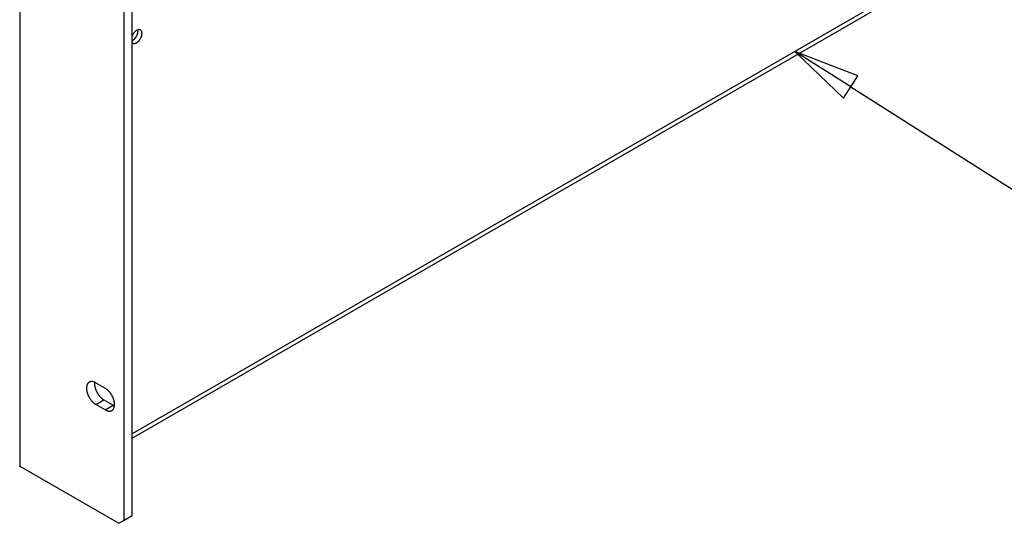
# Model space of a CAD drawing. Extents: x 0 to 2940, y 0 to 2079.
# Drawn here: x 2312 to 2572, y 1281 to 1414 of the extents above; entities that cross this region are included whole.
import ezdxf

# ---------------------------------------------------------------- set-up
doc = ezdxf.new("R2010")
doc.units = 0
doc.header["$LTSCALE"] = 7
doc.layers.get('0').update_dxf_attribs({"linetype": 'CONTINUOUS'})
for name, color, linetype in [('SYMBOL__ISO_', 7, 'CONTINUOUS'), ('VISIBLE__ISO_', 7, 'CONTINUOUS'), ('VISIBLE_NARROW__ISO_', 7, 'CONTINUOUS')]:
    doc.layers.add(name, color=color, linetype=linetype)
doc.styles.add('NOTE_TEXT__ISO_', font='txt.shx', dxfattribs={"bigfont": 'bigfont.shx'})

# ---------------------------------------------------------------- blocks, each defined once
blk = doc.blocks.new('*U100')
at = {"layer": 'SYMBOL__ISO_', "style": 'NOTE_TEXT__ISO_'}
blk.add_text('4', height=3, dxfattribs=at).set_placement((378.772, 186.531))
blk = doc.blocks.new('BALLOON6')
at = {"layer": 'SYMBOL__ISO_'}
for p, q in [((361.688, 199.514), (359.578, 200.854)), ((361.956, 199.936), (359.578, 200.854)), ((359.578, 200.854), (361.42, 199.092)), ((361.42, 199.092), (361.956, 199.936)), ((361.688, 199.514), (375.984, 190.436))]:
    blk.add_line(p, q, dxfattribs=at)
at = {"layer": 'SYMBOL__ISO_', "flags": 128}
blk.add_lwpolyline([(361.956, 199.936), (359.578, 200.854), (361.42, 199.092), (361.956, 199.936)], dxfattribs=at)
at = {"layer": 'SYMBOL__ISO_'}
blk.add_circle((379.772, 188.031), 4.5, dxfattribs=at)
blk.add_solid([(361.956, 199.936), (359.578, 200.854), (361.42, 199.092), (361.956, 199.936)], dxfattribs=at)
blk.add_blockref('*U100', (0, 0))

msp = doc.modelspace()

# ---------------------------------------------------------------- linework, layer by layer
at = {"layer": 'VISIBLE__ISO_'}
for p, q in [((2342.034, 1303.754), (2754.821, 1542.077)), ((2312.394, 1513.389), (2312.394, 1296.242)), ((2339.912, 1282.075), (2339.912, 1495.916)), ((2342.034, 1283.3), (2342.034, 1497.141)), ((2332.452, 1318.389), (2334.927, 1316.96)), ((2334.574, 1313.898), (2337.049, 1312.469)), ((2334.927, 1311.245), (2332.452, 1312.674)), ((2312.394, 1296.33), (2338.498, 1281.259)), ((2338.498, 1281.259), (2339.912, 1282.075)), ((2339.912, 1282.075), (2342.034, 1283.3))]:
    msp.add_line(p, q, dxfattribs=at)
for points in [[(2342.03, 1408.37, 0), (2342.06, 1408.33, 0), (2342.1, 1408.29, 0), (2342.13, 1408.26, 0), (2342.17, 1408.23, 0), (2342.21, 1408.21, 0), (2342.25, 1408.18, 0), (2342.29, 1408.16, 0), (2342.33, 1408.14, 0), (2342.38, 1408.13, 0), (2342.42, 1408.11, 0), (2342.47, 1408.11, 0), (2342.52, 1408.1, 0), (2342.57, 1408.1, 0), (2342.62, 1408.09, 0), (2342.67, 1408.1, 0), (2342.73, 1408.1, 0), (2342.78, 1408.11, 0), (2342.83, 1408.12, 0), (2342.89, 1408.14, 0), (2342.94, 1408.15, 0), (2343, 1408.17, 0), (2343.06, 1408.2, 0), (2343.11, 1408.22, 0), (2343.17, 1408.25, 0), (2343.23, 1408.28, 0), (2343.29, 1408.32, 0), (2343.34, 1408.35, 0), (2343.4, 1408.39, 0), (2343.46, 1408.43, 0), (2343.51, 1408.48, 0), (2343.57, 1408.53, 0), (2343.62, 1408.57, 0), (2343.68, 1408.62, 0), (2343.73, 1408.68, 0), (2343.78, 1408.73, 0), (2343.84, 1408.79, 0), (2343.89, 1408.85, 0), (2343.94, 1408.91, 0), (2343.99, 1408.97, 0), (2344.04, 1409.04, 0), (2344.08, 1409.1, 0), (2344.13, 1409.17, 0), (2344.17, 1409.23, 0), (2344.21, 1409.3, 0), (2344.25, 1409.37, 0), (2344.29, 1409.44, 0), (2344.33, 1409.52, 0), (2344.36, 1409.59, 0), (2344.4, 1409.66, 0), (2344.43, 1409.73, 0), (2344.46, 1409.81, 0), (2344.49, 1409.88, 0), (2344.51, 1409.96, 0), (2344.54, 1410.03, 0), (2344.56, 1410.1, 0), (2344.58, 1410.18, 0), (2344.59, 1410.25, 0), (2344.61, 1410.32, 0), (2344.62, 1410.39, 0), (2344.63, 1410.46, 0), (2344.64, 1410.53, 0), (2344.64, 1410.6, 0), (2344.65, 1410.67, 0), (2344.65, 1410.74, 0), (2344.65, 1410.8, 0), (2344.64, 1410.87, 0), (2344.64, 1410.93, 0), (2344.63, 1410.99, 0), (2344.62, 1411.05, 0), (2344.61, 1411.11, 0), (2344.59, 1411.16, 0), (2344.58, 1411.21, 0), (2344.56, 1411.26, 0), (2344.54, 1411.31, 0), (2344.51, 1411.36, 0), (2344.49, 1411.4, 0), (2344.46, 1411.45, 0), (2344.43, 1411.48, 0), (2344.4, 1411.52, 0), (2344.36, 1411.56, 0), (2344.33, 1411.59, 0), (2344.29, 1411.62, 0), (2344.25, 1411.64, 0), (2344.21, 1411.67, 0), (2344.17, 1411.69, 0), (2344.13, 1411.7, 0), (2344.08, 1411.72, 0), (2344.04, 1411.73, 0), (2343.99, 1411.74, 0), (2343.94, 1411.74, 0), (2343.89, 1411.75, 0), (2343.84, 1411.75, 0), (2343.78, 1411.74, 0), (2343.73, 1411.74, 0), (2343.68, 1411.73, 0), (2343.62, 1411.71, 0), (2343.57, 1411.7, 0), (2343.51, 1411.68, 0), (2343.46, 1411.66, 0), (2343.4, 1411.64, 0), (2343.34, 1411.61, 0), (2343.29, 1411.58, 0), (2343.23, 1411.55, 0), (2343.17, 1411.51, 0), (2343.11, 1411.48, 0), (2343.06, 1411.44, 0), (2343, 1411.4, 0), (2342.94, 1411.35, 0), (2342.89, 1411.3, 0), (2342.83, 1411.25, 0), (2342.78, 1411.2, 0), (2342.73, 1411.15, 0), (2342.67, 1411.09, 0), (2342.62, 1411.04, 0), (2342.57, 1410.98, 0), (2342.52, 1410.92, 0), (2342.47, 1410.85, 0), (2342.42, 1410.79, 0), (2342.38, 1410.72, 0), (2342.33, 1410.66, 0), (2342.29, 1410.59, 0), (2342.25, 1410.52, 0), (2342.21, 1410.45, 0), (2342.17, 1410.38, 0), (2342.13, 1410.31, 0), (2342.1, 1410.23, 0), (2342.06, 1410.16, 0), (2342.03, 1410.09, 0)], [(2342.03, 1408.83, 0), (2342.05, 1408.84, 0), (2342.08, 1408.85, 0), (2342.1, 1408.86, 0), (2342.12, 1408.87, 0), (2342.14, 1408.88, 0), (2342.16, 1408.89, 0), (2342.18, 1408.9, 0), (2342.2, 1408.92, 0), (2342.22, 1408.93, 0), (2342.24, 1408.94, 0), (2342.26, 1408.95, 0), (2342.28, 1408.97, 0), (2342.31, 1408.98, 0), (2342.33, 1409, 0), (2342.35, 1409.01, 0), (2342.37, 1409.03, 0), (2342.39, 1409.04, 0), (2342.41, 1409.06, 0), (2342.43, 1409.07, 0), (2342.45, 1409.09, 0), (2342.47, 1409.11, 0), (2342.49, 1409.12, 0), (2342.51, 1409.14, 0), (2342.53, 1409.16, 0), (2342.55, 1409.18, 0), (2342.57, 1409.2, 0), (2342.59, 1409.21, 0), (2342.61, 1409.23, 0), (2342.63, 1409.25, 0), (2342.65, 1409.27, 0), (2342.67, 1409.29, 0), (2342.69, 1409.31, 0), (2342.71, 1409.33, 0), (2342.73, 1409.35, 0), (2342.75, 1409.37, 0), (2342.77, 1409.39, 0), (2342.79, 1409.42, 0), (2342.81, 1409.44, 0), (2342.83, 1409.46, 0), (2342.84, 1409.48, 0), (2342.86, 1409.5, 0), (2342.88, 1409.53, 0), (2342.9, 1409.55, 0), (2342.92, 1409.57, 0), (2342.93, 1409.59, 0), (2342.95, 1409.62, 0), (2342.97, 1409.64, 0), (2342.99, 1409.66, 0), (2343, 1409.69, 0), (2343.02, 1409.71, 0), (2343.04, 1409.74, 0), (2343.05, 1409.76, 0), (2343.07, 1409.79, 0), (2343.09, 1409.81, 0), (2343.1, 1409.84, 0), (2343.12, 1409.86, 0), (2343.13, 1409.89, 0), (2343.15, 1409.91, 0), (2343.16, 1409.94, 0), (2343.18, 1409.96, 0), (2343.19, 1409.99, 0), (2343.21, 1410.01, 0), (2343.22, 1410.04, 0), (2343.24, 1410.07, 0), (2343.25, 1410.09, 0), (2343.26, 1410.12, 0), (2343.28, 1410.14, 0), (2343.29, 1410.17, 0), (2343.3, 1410.2, 0), (2343.31, 1410.22, 0), (2343.33, 1410.25, 0), (2343.34, 1410.28, 0), (2343.35, 1410.3, 0), (2343.36, 1410.33, 0), (2343.37, 1410.36, 0), (2343.38, 1410.39, 0), (2343.4, 1410.41, 0), (2343.41, 1410.44, 0), (2343.42, 1410.47, 0), (2343.43, 1410.49, 0), (2343.44, 1410.52, 0), (2343.44, 1410.55, 0), (2343.45, 1410.57, 0), (2343.46, 1410.6, 0), (2343.47, 1410.63, 0), (2343.48, 1410.66, 0), (2343.49, 1410.68, 0), (2343.5, 1410.71, 0), (2343.5, 1410.74, 0), (2343.51, 1410.76, 0), (2343.52, 1410.79, 0), (2343.52, 1410.82, 0), (2343.53, 1410.84, 0), (2343.53, 1410.87, 0), (2343.54, 1410.9, 0), (2343.55, 1410.92, 0), (2343.55, 1410.95, 0), (2343.56, 1410.98, 0), (2343.56, 1411, 0), (2343.56, 1411.03, 0), (2343.57, 1411.05, 0), (2343.57, 1411.08, 0), (2343.57, 1411.11, 0), (2343.58, 1411.13, 0), (2343.58, 1411.16, 0), (2343.58, 1411.18, 0), (2343.58, 1411.21, 0), (2343.59, 1411.23, 0), (2343.59, 1411.26, 0), (2343.59, 1411.28, 0), (2343.59, 1411.31, 0), (2343.59, 1411.33, 0), (2343.59, 1411.36, 0), (2343.59, 1411.38, 0), (2343.59, 1411.4, 0), (2343.59, 1411.43, 0), (2343.59, 1411.45, 0), (2343.58, 1411.47, 0), (2343.58, 1411.5, 0), (2343.58, 1411.52, 0), (2343.58, 1411.54, 0), (2343.58, 1411.57, 0), (2343.57, 1411.59, 0), (2343.57, 1411.61, 0), (2343.57, 1411.63, 0), (2343.56, 1411.65, 0), (2343.56, 1411.67, 0), (2343.55, 1411.69, 0)], [(2332.45, 1318.39, 0), (2332.39, 1318.42, 0), (2332.33, 1318.46, 0), (2332.27, 1318.49, 0), (2332.21, 1318.52, 0), (2332.15, 1318.54, 0), (2332.09, 1318.57, 0), (2332.03, 1318.59, 0), (2331.97, 1318.61, 0), (2331.91, 1318.63, 0), (2331.85, 1318.65, 0), (2331.79, 1318.67, 0), (2331.73, 1318.68, 0), (2331.68, 1318.69, 0), (2331.62, 1318.7, 0), (2331.56, 1318.71, 0), (2331.51, 1318.72, 0), (2331.45, 1318.72, 0), (2331.39, 1318.73, 0), (2331.34, 1318.73, 0), (2331.29, 1318.73, 0), (2331.23, 1318.72, 0), (2331.18, 1318.72, 0), (2331.13, 1318.71, 0), (2331.08, 1318.7, 0), (2331.03, 1318.69, 0), (2330.98, 1318.68, 0), (2330.93, 1318.66, 0), (2330.88, 1318.65, 0), (2330.84, 1318.63, 0), (2330.79, 1318.61, 0), (2330.75, 1318.59, 0), (2330.7, 1318.56, 0), (2330.66, 1318.54, 0), (2330.62, 1318.51, 0), (2330.58, 1318.48, 0), (2330.54, 1318.45, 0), (2330.5, 1318.42, 0), (2330.46, 1318.38, 0), (2330.43, 1318.35, 0), (2330.39, 1318.31, 0), (2330.36, 1318.27, 0), (2330.33, 1318.23, 0), (2330.3, 1318.18, 0), (2330.27, 1318.14, 0), (2330.24, 1318.09, 0), (2330.22, 1318.04, 0), (2330.19, 1318, 0), (2330.17, 1317.95, 0), (2330.14, 1317.89, 0), (2330.12, 1317.84, 0), (2330.1, 1317.78, 0), (2330.08, 1317.73, 0), (2330.07, 1317.67, 0), (2330.05, 1317.61, 0), (2330.04, 1317.55, 0), (2330.03, 1317.49, 0), (2330.01, 1317.43, 0), (2330, 1317.36, 0), (2330, 1317.3, 0), (2329.99, 1317.23, 0), (2329.98, 1317.17, 0), (2329.98, 1317.1, 0), (2329.98, 1317.03, 0), (2329.98, 1316.96, 0), (2329.98, 1316.89, 0), (2329.98, 1316.82, 0), (2329.98, 1316.75, 0), (2329.99, 1316.67, 0), (2330, 1316.6, 0), (2330, 1316.53, 0), (2330.01, 1316.45, 0), (2330.03, 1316.38, 0), (2330.04, 1316.3, 0), (2330.05, 1316.22, 0), (2330.07, 1316.15, 0), (2330.08, 1316.07, 0), (2330.1, 1315.99, 0), (2330.12, 1315.91, 0), (2330.14, 1315.84, 0), (2330.17, 1315.76, 0), (2330.19, 1315.68, 0), (2330.22, 1315.6, 0), (2330.24, 1315.52, 0), (2330.27, 1315.44, 0), (2330.3, 1315.37, 0), (2330.33, 1315.29, 0), (2330.36, 1315.21, 0), (2330.39, 1315.13, 0), (2330.43, 1315.05, 0), (2330.46, 1314.98, 0), (2330.5, 1314.9, 0), (2330.54, 1314.82, 0), (2330.58, 1314.75, 0), (2330.62, 1314.67, 0), (2330.66, 1314.6, 0), (2330.7, 1314.52, 0), (2330.75, 1314.45, 0), (2330.79, 1314.37, 0), (2330.84, 1314.3, 0), (2330.88, 1314.23, 0), (2330.93, 1314.16, 0), (2330.98, 1314.09, 0), (2331.03, 1314.02, 0), (2331.08, 1313.95, 0), (2331.13, 1313.88, 0), (2331.18, 1313.81, 0), (2331.23, 1313.75, 0), (2331.29, 1313.68, 0), (2331.34, 1313.62, 0), (2331.39, 1313.56, 0), (2331.45, 1313.5, 0), (2331.51, 1313.44, 0), (2331.56, 1313.38, 0), (2331.62, 1313.32, 0), (2331.68, 1313.27, 0), (2331.73, 1313.21, 0), (2331.79, 1313.16, 0), (2331.85, 1313.11, 0), (2331.91, 1313.06, 0), (2331.97, 1313.01, 0), (2332.03, 1312.96, 0), (2332.09, 1312.91, 0), (2332.15, 1312.87, 0), (2332.21, 1312.83, 0), (2332.27, 1312.79, 0), (2332.33, 1312.75, 0), (2332.39, 1312.71, 0), (2332.45, 1312.67, 0)], [(2332.12, 1318.55, 0), (2332.12, 1318.52, 0), (2332.11, 1318.48, 0), (2332.11, 1318.45, 0), (2332.11, 1318.41, 0), (2332.1, 1318.37, 0), (2332.1, 1318.34, 0), (2332.1, 1318.3, 0), (2332.1, 1318.26, 0), (2332.1, 1318.23, 0), (2332.1, 1318.19, 0), (2332.1, 1318.15, 0), (2332.1, 1318.11, 0), (2332.1, 1318.07, 0), (2332.1, 1318.03, 0), (2332.1, 1317.99, 0), (2332.11, 1317.96, 0), (2332.11, 1317.92, 0), (2332.11, 1317.88, 0), (2332.12, 1317.84, 0), (2332.12, 1317.8, 0), (2332.12, 1317.76, 0), (2332.13, 1317.72, 0), (2332.14, 1317.67, 0), (2332.14, 1317.63, 0), (2332.15, 1317.59, 0), (2332.15, 1317.55, 0), (2332.16, 1317.51, 0), (2332.17, 1317.47, 0), (2332.18, 1317.43, 0), (2332.19, 1317.39, 0), (2332.19, 1317.34, 0), (2332.2, 1317.3, 0), (2332.21, 1317.26, 0), (2332.22, 1317.22, 0), (2332.23, 1317.18, 0), (2332.24, 1317.13, 0), (2332.26, 1317.09, 0), (2332.27, 1317.05, 0), (2332.28, 1317.01, 0), (2332.29, 1316.96, 0), (2332.31, 1316.92, 0), (2332.32, 1316.88, 0), (2332.33, 1316.84, 0), (2332.35, 1316.79, 0), (2332.36, 1316.75, 0), (2332.38, 1316.71, 0), (2332.39, 1316.67, 0), (2332.41, 1316.62, 0), (2332.42, 1316.58, 0), (2332.44, 1316.54, 0), (2332.46, 1316.5, 0), (2332.47, 1316.45, 0), (2332.49, 1316.41, 0), (2332.51, 1316.37, 0), (2332.53, 1316.33, 0), (2332.55, 1316.28, 0), (2332.57, 1316.24, 0), (2332.59, 1316.2, 0), (2332.61, 1316.16, 0), (2332.63, 1316.12, 0), (2332.65, 1316.08, 0), (2332.67, 1316.03, 0), (2332.69, 1315.99, 0), (2332.71, 1315.95, 0), (2332.73, 1315.91, 0), (2332.75, 1315.87, 0), (2332.78, 1315.83, 0), (2332.8, 1315.79, 0), (2332.82, 1315.75, 0), (2332.85, 1315.71, 0), (2332.87, 1315.67, 0), (2332.89, 1315.63, 0), (2332.92, 1315.59, 0), (2332.94, 1315.55, 0), (2332.97, 1315.51, 0), (2332.99, 1315.47, 0), (2333.02, 1315.43, 0), (2333.04, 1315.39, 0), (2333.07, 1315.35, 0), (2333.1, 1315.32, 0), (2333.12, 1315.28, 0), (2333.15, 1315.24, 0), (2333.18, 1315.2, 0), (2333.2, 1315.17, 0), (2333.23, 1315.13, 0), (2333.26, 1315.09, 0), (2333.29, 1315.06, 0), (2333.32, 1315.02, 0), (2333.35, 1314.98, 0), (2333.37, 1314.95, 0), (2333.4, 1314.91, 0), (2333.43, 1314.88, 0), (2333.46, 1314.85, 0), (2333.49, 1314.81, 0), (2333.52, 1314.78, 0), (2333.55, 1314.74, 0), (2333.58, 1314.71, 0), (2333.61, 1314.68, 0), (2333.64, 1314.65, 0), (2333.67, 1314.62, 0), (2333.7, 1314.58, 0), (2333.73, 1314.55, 0), (2333.76, 1314.52, 0), (2333.8, 1314.49, 0), (2333.83, 1314.46, 0), (2333.86, 1314.43, 0), (2333.89, 1314.4, 0), (2333.92, 1314.38, 0), (2333.95, 1314.35, 0), (2333.99, 1314.32, 0), (2334.02, 1314.29, 0), (2334.05, 1314.27, 0), (2334.08, 1314.24, 0), (2334.11, 1314.21, 0), (2334.15, 1314.19, 0), (2334.18, 1314.16, 0), (2334.21, 1314.14, 0), (2334.25, 1314.11, 0), (2334.28, 1314.09, 0), (2334.31, 1314.07, 0), (2334.34, 1314.04, 0), (2334.38, 1314.02, 0), (2334.41, 1314, 0), (2334.44, 1313.98, 0), (2334.47, 1313.96, 0), (2334.51, 1313.94, 0), (2334.54, 1313.92, 0), (2334.57, 1313.9, 0)], [(2334.93, 1311.24, 0), (2334.99, 1311.21, 0), (2335.05, 1311.18, 0), (2335.11, 1311.15, 0), (2335.17, 1311.12, 0), (2335.23, 1311.09, 0), (2335.29, 1311.07, 0), (2335.35, 1311.04, 0), (2335.41, 1311.02, 0), (2335.47, 1311, 0), (2335.53, 1310.98, 0), (2335.59, 1310.97, 0), (2335.65, 1310.95, 0), (2335.7, 1310.94, 0), (2335.76, 1310.93, 0), (2335.82, 1310.92, 0), (2335.87, 1310.92, 0), (2335.93, 1310.91, 0), (2335.99, 1310.91, 0), (2336.04, 1310.91, 0), (2336.09, 1310.91, 0), (2336.15, 1310.91, 0), (2336.2, 1310.92, 0), (2336.25, 1310.92, 0), (2336.3, 1310.93, 0), (2336.35, 1310.94, 0), (2336.4, 1310.96, 0), (2336.45, 1310.97, 0), (2336.5, 1310.99, 0), (2336.54, 1311.01, 0), (2336.59, 1311.03, 0), (2336.63, 1311.05, 0), (2336.68, 1311.07, 0), (2336.72, 1311.1, 0), (2336.76, 1311.12, 0), (2336.8, 1311.15, 0), (2336.84, 1311.18, 0), (2336.88, 1311.22, 0), (2336.92, 1311.25, 0), (2336.95, 1311.29, 0), (2336.99, 1311.33, 0), (2337.02, 1311.37, 0), (2337.05, 1311.41, 0), (2337.08, 1311.45, 0), (2337.11, 1311.5, 0), (2337.14, 1311.54, 0), (2337.16, 1311.59, 0), (2337.19, 1311.64, 0), (2337.21, 1311.69, 0), (2337.24, 1311.74, 0), (2337.26, 1311.79, 0), (2337.28, 1311.85, 0), (2337.3, 1311.91, 0), (2337.31, 1311.96, 0), (2337.33, 1312.02, 0), (2337.34, 1312.08, 0), (2337.35, 1312.14, 0), (2337.37, 1312.21, 0), (2337.38, 1312.27, 0), (2337.38, 1312.33, 0), (2337.39, 1312.4, 0), (2337.4, 1312.47, 0), (2337.4, 1312.54, 0), (2337.4, 1312.6, 0), (2337.4, 1312.67, 0), (2337.4, 1312.74, 0), (2337.4, 1312.82, 0), (2337.4, 1312.89, 0), (2337.39, 1312.96, 0), (2337.38, 1313.03, 0), (2337.38, 1313.11, 0), (2337.37, 1313.18, 0), (2337.35, 1313.26, 0), (2337.34, 1313.33, 0), (2337.33, 1313.41, 0), (2337.31, 1313.49, 0), (2337.3, 1313.56, 0), (2337.28, 1313.64, 0), (2337.26, 1313.72, 0), (2337.24, 1313.8, 0), (2337.21, 1313.88, 0), (2337.19, 1313.95, 0), (2337.16, 1314.03, 0), (2337.14, 1314.11, 0), (2337.11, 1314.19, 0), (2337.08, 1314.27, 0), (2337.05, 1314.35, 0), (2337.02, 1314.42, 0), (2336.99, 1314.5, 0), (2336.95, 1314.58, 0), (2336.92, 1314.66, 0), (2336.88, 1314.73, 0), (2336.84, 1314.81, 0), (2336.8, 1314.89, 0), (2336.76, 1314.96, 0), (2336.72, 1315.04, 0), (2336.68, 1315.11, 0), (2336.63, 1315.19, 0), (2336.59, 1315.26, 0), (2336.54, 1315.33, 0), (2336.5, 1315.41, 0), (2336.45, 1315.48, 0), (2336.4, 1315.55, 0), (2336.35, 1315.62, 0), (2336.3, 1315.68, 0), (2336.25, 1315.75, 0), (2336.2, 1315.82, 0), (2336.15, 1315.88, 0), (2336.09, 1315.95, 0), (2336.04, 1316.01, 0), (2335.99, 1316.07, 0), (2335.93, 1316.14, 0), (2335.87, 1316.2, 0), (2335.82, 1316.25, 0), (2335.76, 1316.31, 0), (2335.7, 1316.37, 0), (2335.65, 1316.42, 0), (2335.59, 1316.48, 0), (2335.53, 1316.53, 0), (2335.47, 1316.58, 0), (2335.41, 1316.63, 0), (2335.35, 1316.67, 0), (2335.29, 1316.72, 0), (2335.23, 1316.76, 0), (2335.17, 1316.81, 0), (2335.11, 1316.85, 0), (2335.05, 1316.89, 0), (2334.99, 1316.92, 0), (2334.93, 1316.96, 0)], [(2337.05, 1312.47, 0), (2337.05, 1312.47, 0), (2337.05, 1312.47, 0), (2337.06, 1312.46, 0), (2337.06, 1312.46, 0), (2337.06, 1312.46, 0), (2337.06, 1312.46, 0), (2337.07, 1312.46, 0), (2337.07, 1312.46, 0), (2337.07, 1312.46, 0), (2337.07, 1312.45, 0), (2337.08, 1312.45, 0), (2337.08, 1312.45, 0), (2337.08, 1312.45, 0), (2337.08, 1312.45, 0), (2337.09, 1312.45, 0), (2337.09, 1312.45, 0), (2337.09, 1312.44, 0), (2337.1, 1312.44, 0), (2337.1, 1312.44, 0), (2337.1, 1312.44, 0), (2337.1, 1312.44, 0), (2337.11, 1312.44, 0), (2337.11, 1312.44, 0), (2337.11, 1312.43, 0), (2337.11, 1312.43, 0), (2337.12, 1312.43, 0), (2337.12, 1312.43, 0), (2337.12, 1312.43, 0), (2337.12, 1312.43, 0), (2337.13, 1312.43, 0), (2337.13, 1312.42, 0), (2337.13, 1312.42, 0), (2337.13, 1312.42, 0), (2337.14, 1312.42, 0), (2337.14, 1312.42, 0), (2337.14, 1312.42, 0), (2337.14, 1312.42, 0), (2337.15, 1312.41, 0), (2337.15, 1312.41, 0), (2337.15, 1312.41, 0), (2337.15, 1312.41, 0), (2337.16, 1312.41, 0), (2337.16, 1312.41, 0), (2337.16, 1312.41, 0), (2337.17, 1312.41, 0), (2337.17, 1312.4, 0), (2337.17, 1312.4, 0), (2337.17, 1312.4, 0), (2337.18, 1312.4, 0), (2337.18, 1312.4, 0), (2337.18, 1312.4, 0), (2337.18, 1312.4, 0), (2337.19, 1312.39, 0), (2337.19, 1312.39, 0), (2337.19, 1312.39, 0), (2337.19, 1312.39, 0), (2337.2, 1312.39, 0), (2337.2, 1312.39, 0), (2337.2, 1312.39, 0), (2337.2, 1312.39, 0), (2337.21, 1312.38, 0), (2337.21, 1312.38, 0), (2337.21, 1312.38, 0), (2337.21, 1312.38, 0), (2337.22, 1312.38, 0), (2337.22, 1312.38, 0), (2337.22, 1312.38, 0), (2337.22, 1312.37, 0), (2337.23, 1312.37, 0), (2337.23, 1312.37, 0), (2337.23, 1312.37, 0), (2337.24, 1312.37, 0), (2337.24, 1312.37, 0), (2337.24, 1312.37, 0), (2337.24, 1312.37, 0), (2337.25, 1312.36, 0), (2337.25, 1312.36, 0), (2337.25, 1312.36, 0), (2337.25, 1312.36, 0), (2337.26, 1312.36, 0), (2337.26, 1312.36, 0), (2337.26, 1312.36, 0), (2337.26, 1312.36, 0), (2337.27, 1312.35, 0), (2337.27, 1312.35, 0), (2337.27, 1312.35, 0), (2337.27, 1312.35, 0), (2337.28, 1312.35, 0), (2337.28, 1312.35, 0), (2337.28, 1312.35, 0), (2337.28, 1312.35, 0), (2337.29, 1312.35, 0), (2337.29, 1312.34, 0), (2337.29, 1312.34, 0), (2337.29, 1312.34, 0), (2337.3, 1312.34, 0), (2337.3, 1312.34, 0), (2337.3, 1312.34, 0), (2337.31, 1312.34, 0), (2337.31, 1312.34, 0), (2337.31, 1312.33, 0), (2337.31, 1312.33, 0), (2337.32, 1312.33, 0), (2337.32, 1312.33, 0), (2337.32, 1312.33, 0), (2337.32, 1312.33, 0), (2337.33, 1312.33, 0), (2337.33, 1312.33, 0), (2337.33, 1312.33, 0), (2337.33, 1312.32, 0), (2337.34, 1312.32, 0), (2337.34, 1312.32, 0), (2337.34, 1312.32, 0), (2337.34, 1312.32, 0), (2337.35, 1312.32, 0), (2337.35, 1312.32, 0), (2337.35, 1312.32, 0), (2337.35, 1312.31, 0), (2337.36, 1312.31, 0), (2337.36, 1312.31, 0), (2337.36, 1312.31, 0), (2337.36, 1312.31, 0), (2337.37, 1312.31, 0), (2337.37, 1312.31, 0), (2337.37, 1312.31, 0), (2337.37, 1312.31, 0), (2337.38, 1312.3, 0), (2337.38, 1312.3, 0)], [(2312.34, 1296.16, 0), (2312.34, 1296.16, 0), (2312.34, 1296.16, 0), (2312.34, 1296.16, 0), (2312.34, 1296.16, 0), (2312.34, 1296.16, 0), (2312.34, 1296.16, 0), (2312.34, 1296.16, 0), (2312.34, 1296.16, 0), (2312.34, 1296.16, 0), (2312.34, 1296.17, 0), (2312.34, 1296.17, 0), (2312.35, 1296.17, 0), (2312.35, 1296.17, 0), (2312.35, 1296.17, 0), (2312.35, 1296.17, 0), (2312.35, 1296.17, 0), (2312.35, 1296.17, 0), (2312.35, 1296.17, 0), (2312.35, 1296.17, 0), (2312.35, 1296.17, 0), (2312.35, 1296.17, 0), (2312.35, 1296.17, 0), (2312.35, 1296.17, 0), (2312.35, 1296.17, 0), (2312.36, 1296.17, 0), (2312.36, 1296.17, 0), (2312.36, 1296.17, 0), (2312.36, 1296.18, 0), (2312.36, 1296.18, 0), (2312.36, 1296.18, 0), (2312.36, 1296.18, 0), (2312.36, 1296.18, 0), (2312.36, 1296.18, 0), (2312.36, 1296.18, 0), (2312.36, 1296.18, 0), (2312.36, 1296.18, 0), (2312.36, 1296.18, 0), (2312.36, 1296.18, 0), (2312.36, 1296.18, 0), (2312.37, 1296.18, 0), (2312.37, 1296.18, 0), (2312.37, 1296.18, 0), (2312.37, 1296.18, 0), (2312.37, 1296.18, 0), (2312.37, 1296.19, 0), (2312.37, 1296.19, 0), (2312.37, 1296.19, 0), (2312.37, 1296.19, 0), (2312.37, 1296.19, 0), (2312.37, 1296.19, 0), (2312.37, 1296.19, 0), (2312.37, 1296.19, 0), (2312.37, 1296.19, 0), (2312.37, 1296.19, 0), (2312.37, 1296.19, 0), (2312.37, 1296.19, 0), (2312.38, 1296.19, 0), (2312.38, 1296.19, 0), (2312.38, 1296.19, 0), (2312.38, 1296.19, 0), (2312.38, 1296.2, 0), (2312.38, 1296.2, 0), (2312.38, 1296.2, 0), (2312.38, 1296.2, 0), (2312.38, 1296.2, 0), (2312.38, 1296.2, 0), (2312.38, 1296.2, 0), (2312.38, 1296.2, 0), (2312.38, 1296.2, 0), (2312.38, 1296.2, 0), (2312.38, 1296.2, 0), (2312.38, 1296.2, 0), (2312.38, 1296.2, 0), (2312.38, 1296.2, 0), (2312.38, 1296.2, 0), (2312.38, 1296.21, 0), (2312.38, 1296.21, 0), (2312.38, 1296.21, 0), (2312.38, 1296.21, 0), (2312.39, 1296.21, 0), (2312.39, 1296.21, 0), (2312.39, 1296.21, 0), (2312.39, 1296.21, 0), (2312.39, 1296.21, 0), (2312.39, 1296.21, 0), (2312.39, 1296.21, 0), (2312.39, 1296.21, 0), (2312.39, 1296.21, 0), (2312.39, 1296.21, 0), (2312.39, 1296.21, 0), (2312.39, 1296.22, 0), (2312.39, 1296.22, 0), (2312.39, 1296.22, 0), (2312.39, 1296.22, 0), (2312.39, 1296.22, 0), (2312.39, 1296.22, 0), (2312.39, 1296.22, 0), (2312.39, 1296.22, 0), (2312.39, 1296.22, 0), (2312.39, 1296.22, 0), (2312.39, 1296.22, 0), (2312.39, 1296.22, 0), (2312.39, 1296.22, 0), (2312.39, 1296.22, 0), (2312.39, 1296.23, 0), (2312.39, 1296.23, 0), (2312.39, 1296.23, 0), (2312.39, 1296.23, 0), (2312.39, 1296.23, 0), (2312.39, 1296.23, 0), (2312.39, 1296.23, 0), (2312.39, 1296.23, 0), (2312.39, 1296.23, 0), (2312.39, 1296.23, 0), (2312.39, 1296.23, 0), (2312.39, 1296.23, 0), (2312.39, 1296.23, 0), (2312.39, 1296.23, 0), (2312.39, 1296.24, 0), (2312.39, 1296.24, 0), (2312.39, 1296.24, 0), (2312.39, 1296.24, 0), (2312.39, 1296.24, 0), (2312.39, 1296.24, 0), (2312.39, 1296.24, 0), (2312.39, 1296.24, 0), (2312.39, 1296.24, 0), (2312.39, 1296.24, 0)]]:
    msp.add_polyline3d(points, dxfattribs=at)
at = {"layer": 'VISIBLE_NARROW__ISO_'}
for p, q in [((2755.546, 1543.679), (2342.034, 1304.938)), ((2332.452, 1312.674), (2334.574, 1313.898)), ((2334.927, 1311.245), (2337.049, 1312.469))]:
    msp.add_line(p, q, dxfattribs=at)

# ---------------------------------------------------------------- block references
at = {"layer": 'SYMBOL__ISO_', "xscale": 7, "yscale": 7, "zscale": 7}
msp.add_blockref('BALLOON6', (0, 0), dxfattribs=at)

doc.saveas('drawing.dxf')
